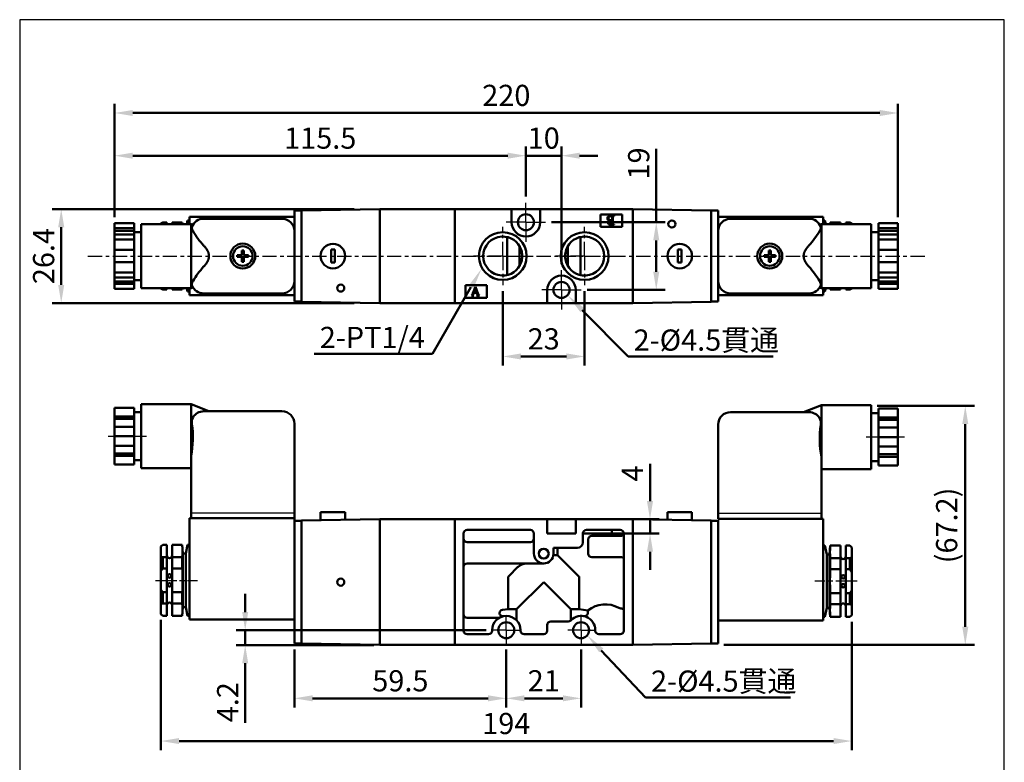
# Model space of a CAD drawing. Units: millimetres. Extents: x 853 to 1130, y 446 to 788.
# Drawn here: x 853 to 1130, y 580 to 788 of the extents above; entities that cross this region are included whole.
import ezdxf

# ---------------------------------------------------------------- set-up
doc = ezdxf.new("R2010")
doc.units = ezdxf.units.MM
for name, pattern in [('AM_ISO02W050', [7.5, 6, -1.5]), ('AM_ISO08W050x2', [9, 6, -0.75, 1.5, -0.75]), ('CENTER', [7, 4, -1, 1, -1])]:
    doc.linetypes.add(name, pattern=pattern)
for name, color, linetype, lineweight in [('AM_0N', 7, 'Continuous', 50), ('AM_5', 5, 'Continuous', 50), ('AM_7', 1, 'CENTER', 25), ('AM_HID', 7, 'AM_ISO02W050', 25), ('AM_VIS', 7, 'Continuous', 50)]:
    doc.layers.add(name, color=color, linetype=linetype, lineweight=lineweight)
doc.layers.add('LOGO', color=7, linetype='Continuous')
doc.styles.get("Standard").update_dxf_attribs({"font": 'ISOCP.SHX', "bigfont": 'CHINESET.SHX'})
doc.dimstyles.new('AM_ISO$0', dxfattribs={"dimtxt": 3.5, "dimasz": 3, "dimexe": 1.5, "dimexo": 1, "dimgap": 0.7, "dimtad": 1, "dimdsep": 46, "dimtxsty": 'STANDARD', "dimcen": 0, "dimclrd": 256, "dimclre": 256, "dimclrt": 256, "dimadec": 0, "dimazin": 2, "dimtp": 0.1, "dimtm": 0.1, "dimtfac": 0.6, "dimtmove": 0, "dimatfit": 3, "dimfxl": 1, "dimlwd": -1, "dimlwe": -1, "dimarcsym": 0})

# ---------------------------------------------------------------- blocks, each defined once
blk = doc.blocks.new('A$C75484636')
at = {"layer": 'AM_0N'}
for p, q in [((1.15, 3), (2.49, 3)), ((1.15, 3), (1.15, 2.49)), ((3, 4.35), (2.49, 4.35)), ((2.49, 4.35), (2.49, 3)), ((3, 4.35), (3, 3)), ((3, 3), (4.35, 3)), ((4.35, 3), (4.35, 2.49)), ((1.15, 2.49), (2.49, 2.49)), ((2.49, 2.49), (2.49, 1.15)), ((3, 1.15), (2.49, 1.15)), ((3, 2.49), (4.35, 2.49)), ((3, 2.49), (3, 1.15))]:
    blk.add_line(p, q, dxfattribs=at)
blk.add_circle((2.75, 2.75), 2.75, dxfattribs=at)
blk = doc.blocks.new('*D3')
at = {"layer": 'AM_5'}
for p, q in [((1093.86, 679.7), (1121.11, 679.7)), ((1118.56, 617.65), (1118.56, 674.6)), ((1050.77, 612.55), (1121.11, 612.55))]:
    blk.add_line(p, q, dxfattribs=at)
for points in [[(1117.71, 674.6), (1119.41, 674.6), (1118.56, 679.7)], [(1117.71, 617.65), (1119.41, 617.65), (1118.56, 612.55)]]:
    blk.add_solid(points, dxfattribs=at)
at = {"layer": 'Defpoints', "color": 0}
for p in [(1092.16, 679.7), (1118.56, 679.7), (1049.07, 612.55)]:
    blk.add_point(p, dxfattribs=at)
at = {"layer": 'AM_5', "insert": (1114.1, 646.12), "char_height": 5.95, "attachment_point": 5, "rotation": 90}
blk.add_mtext('(67.2)', dxfattribs=at)
blk = doc.blocks.new('*D4')
at = {"layer": 'AM_5'}
for p, q in [((989.66, 611.25), (989.66, 595)), ((1010.66, 611.25), (1010.66, 595)), ((994.76, 597.55), (1005.56, 597.55))]:
    blk.add_line(p, q, dxfattribs=at)
for points in [[(994.76, 598.4), (994.76, 596.7), (989.66, 597.55)], [(1005.56, 598.4), (1005.56, 596.7), (1010.66, 597.55)]]:
    blk.add_solid(points, dxfattribs=at)
at = {"layer": 'Defpoints', "color": 0}
for p in [(989.66, 612.95), (1010.66, 612.95), (1010.66, 597.55)]:
    blk.add_point(p, dxfattribs=at)
at = {"layer": 'AM_5', "insert": (1000.16, 601.71), "char_height": 5.95, "attachment_point": 5}
blk.add_mtext('21', dxfattribs=at)
blk = doc.blocks.new('*D5')
at = {"layer": 'AM_5'}
for p, q in [((892.66, 619.65), (892.66, 583)), ((1086.66, 619), (1086.66, 583)), ((897.76, 585.55), (1081.56, 585.55))]:
    blk.add_line(p, q, dxfattribs=at)
for points in [[(897.76, 586.4), (897.76, 584.7), (892.66, 585.55)], [(1081.56, 586.4), (1081.56, 584.7), (1086.66, 585.55)]]:
    blk.add_solid(points, dxfattribs=at)
at = {"layer": 'Defpoints', "color": 0}
for p in [(892.66, 621.35), (1086.66, 620.7), (1086.66, 585.55)]:
    blk.add_point(p, dxfattribs=at)
at = {"layer": 'AM_5', "insert": (989.66, 589.71), "char_height": 5.95, "attachment_point": 5}
blk.add_mtext('194', dxfattribs=at)
blk = doc.blocks.new('*D9')
at = {"layer": 'AM_5'}
for p, q in [((1031.77, 731.29), (1031.77, 751.89)), ((1002.36, 731.29), (1034.32, 731.29)), ((1031.77, 717.39), (1031.77, 726.19)), ((1012.36, 712.29), (1034.32, 712.29))]:
    blk.add_line(p, q, dxfattribs=at)
for points in [[(1030.92, 726.19), (1032.62, 726.19), (1031.77, 731.29)], [(1030.92, 717.39), (1032.62, 717.39), (1031.77, 712.29)]]:
    blk.add_solid(points, dxfattribs=at)
at = {"layer": 'Defpoints', "color": 0}
for p in [(1000.66, 731.29), (1010.66, 712.29), (1031.77, 712.29)]:
    blk.add_point(p, dxfattribs=at)
at = {"layer": 'AM_5', "insert": (1027.61, 747.81), "char_height": 5.95, "attachment_point": 5, "rotation": 90}
blk.add_mtext('19', dxfattribs=at)
blk = doc.blocks.new('*D10')
at = {"layer": 'AM_5'}
for p, q in [((946.96, 734.99), (862.11, 734.99)), ((864.66, 729.89), (864.66, 713.69)), ((946.96, 708.59), (862.11, 708.59))]:
    blk.add_line(p, q, dxfattribs=at)
for points in [[(863.81, 729.89), (865.51, 729.89), (864.66, 734.99)], [(863.81, 713.69), (865.51, 713.69), (864.66, 708.59)]]:
    blk.add_solid(points, dxfattribs=at)
at = {"layer": 'Defpoints', "color": 0}
for p in [(948.66, 734.99), (864.66, 708.59), (948.66, 708.59)]:
    blk.add_point(p, dxfattribs=at)
at = {"layer": 'AM_5', "insert": (860.49, 721.79), "char_height": 5.95, "attachment_point": 5, "rotation": 90}
blk.add_mtext('26.4', dxfattribs=at)
blk = doc.blocks.new('*D11')
at = {"layer": 'AM_5'}
for p, q in [((988.66, 711.89), (988.66, 691.04)), ((1011.66, 711.89), (1011.66, 691.04)), ((993.76, 693.59), (1006.56, 693.59))]:
    blk.add_line(p, q, dxfattribs=at)
for points in [[(993.76, 694.44), (993.76, 692.74), (988.66, 693.59)], [(1006.56, 694.44), (1006.56, 692.74), (1011.66, 693.59)]]:
    blk.add_solid(points, dxfattribs=at)
at = {"layer": 'Defpoints', "color": 0}
for p in [(988.66, 713.59), (1011.66, 713.59), (1011.66, 693.59)]:
    blk.add_point(p, dxfattribs=at)
at = {"layer": 'AM_5', "insert": (1000.16, 697.76), "char_height": 5.95, "attachment_point": 5}
blk.add_mtext('23', dxfattribs=at)
blk = doc.blocks.new('*D12')
at = {"layer": 'AM_5'}
for p, q in [((995.16, 738.49), (995.16, 752.54)), ((1005.16, 719.49), (1005.16, 752.54)), ((990.06, 749.99), (984.96, 749.99)), ((995.16, 749.99), (1005.16, 749.99)), ((1010.26, 749.99), (1015.36, 749.99))]:
    blk.add_line(p, q, dxfattribs=at)
for points in [[(990.06, 750.84), (990.06, 749.14), (995.16, 749.99)], [(1010.26, 750.84), (1010.26, 749.14), (1005.16, 749.99)]]:
    blk.add_solid(points, dxfattribs=at)
at = {"layer": 'Defpoints', "color": 0}
for p in [(1005.16, 749.99), (995.16, 736.79), (1005.16, 717.79)]:
    blk.add_point(p, dxfattribs=at)
at = {"layer": 'AM_5', "insert": (1000.16, 754.16), "char_height": 5.95, "attachment_point": 5}
blk.add_mtext('10', dxfattribs=at)
blk = doc.blocks.new('*D16')
at = {"layer": 'AM_5'}
for p, q in [((879.66, 732.73), (879.66, 752.54)), ((995.16, 738.49), (995.16, 752.54)), ((884.76, 749.99), (990.06, 749.99))]:
    blk.add_line(p, q, dxfattribs=at)
for points in [[(884.76, 750.84), (884.76, 749.14), (879.66, 749.99)], [(990.06, 750.84), (990.06, 749.14), (995.16, 749.99)]]:
    blk.add_solid(points, dxfattribs=at)
at = {"layer": 'Defpoints', "color": 0}
for p in [(995.16, 749.99), (995.16, 736.79), (879.66, 731.03)]:
    blk.add_point(p, dxfattribs=at)
at = {"layer": 'AM_5', "insert": (937.41, 754.16), "char_height": 5.95, "attachment_point": 5}
blk.add_mtext('115.5', dxfattribs=at)
blk = doc.blocks.new('*D13')
at = {"layer": 'AM_5'}
for p, q in [((1030.02, 652.95), (1030.02, 663.4)), ((1010.86, 647.85), (1032.57, 647.85)), ((1030.02, 643.85), (1030.02, 647.85)), ((1010.86, 643.85), (1032.57, 643.85)), ((1030.02, 638.75), (1030.02, 633.65))]:
    blk.add_line(p, q, dxfattribs=at)
for points in [[(1029.17, 652.95), (1030.87, 652.95), (1030.02, 647.85)], [(1029.17, 638.75), (1030.87, 638.75), (1030.02, 643.85)]]:
    blk.add_solid(points, dxfattribs=at)
at = {"layer": 'Defpoints', "color": 0}
for p in [(1009.16, 647.85), (1009.16, 643.85), (1030.02, 643.85)]:
    blk.add_point(p, dxfattribs=at)
at = {"layer": 'AM_5', "insert": (1025.85, 660.72), "char_height": 5.95, "attachment_point": 5, "rotation": 90}
blk.add_mtext('4', dxfattribs=at)
blk = doc.blocks.new('*D17')
at = {"layer": 'AM_5'}
for p, q in [((930.16, 611.25), (930.16, 595)), ((989.66, 611.25), (989.66, 595)), ((935.26, 597.55), (984.56, 597.55))]:
    blk.add_line(p, q, dxfattribs=at)
for points in [[(935.26, 598.4), (935.26, 596.7), (930.16, 597.55)], [(984.56, 598.4), (984.56, 596.7), (989.66, 597.55)]]:
    blk.add_solid(points, dxfattribs=at)
at = {"layer": 'Defpoints', "color": 0}
for p in [(930.16, 612.95), (989.66, 612.95), (989.66, 597.55)]:
    blk.add_point(p, dxfattribs=at)
at = {"layer": 'AM_5', "insert": (959.91, 601.71), "char_height": 5.95, "attachment_point": 5}
blk.add_mtext('59.5', dxfattribs=at)
blk = doc.blocks.new('*D14')
at = {"layer": 'AM_5'}
for p, q in [((879.66, 732.73), (879.66, 764.54)), ((1099.66, 732.73), (1099.66, 764.54)), ((884.76, 761.99), (1094.56, 761.99))]:
    blk.add_line(p, q, dxfattribs=at)
for points in [[(884.76, 762.84), (884.76, 761.14), (879.66, 761.99)], [(1094.56, 762.84), (1094.56, 761.14), (1099.66, 761.99)]]:
    blk.add_solid(points, dxfattribs=at)
at = {"layer": 'Defpoints', "color": 0}
for p in [(1099.66, 761.99), (879.66, 731.03), (1099.66, 731.03)]:
    blk.add_point(p, dxfattribs=at)
at = {"layer": 'AM_5', "insert": (989.66, 766.16), "char_height": 5.95, "attachment_point": 5}
blk.add_mtext('220', dxfattribs=at)
blk = doc.blocks.new('*D15')
at = {"layer": 'AM_5'}
for p, q in [((916.33, 621.8), (916.33, 626.9)), ((983.96, 616.7), (913.78, 616.7)), ((916.33, 616.7), (916.33, 612.5)), ((952.46, 612.5), (913.78, 612.5)), ((916.33, 607.4), (916.33, 590.63))]:
    blk.add_line(p, q, dxfattribs=at)
for points in [[(915.48, 621.8), (917.18, 621.8), (916.33, 616.7)], [(915.48, 607.4), (917.18, 607.4), (916.33, 612.5)]]:
    blk.add_solid(points, dxfattribs=at)
at = {"layer": 'Defpoints', "color": 0}
for p in [(916.33, 616.7), (985.66, 616.7), (954.16, 612.5)]:
    blk.add_point(p, dxfattribs=at)
at = {"layer": 'AM_5', "insert": (912.17, 596.46), "char_height": 5.95, "attachment_point": 5, "rotation": 90}
blk.add_mtext('4.2', dxfattribs=at)

msp = doc.modelspace()

# ---------------------------------------------------------------- linework, layer by layer
for p, q in [((901.16, 649.696), (930.16, 649.696)), ((901.16, 648.196), (930.16, 648.196)), ((901.16, 648.196), (930.16, 648.196)), ((1078.16, 649.446), (1049.16, 649.446)), ((1078.16, 647.946), (1049.16, 647.946)), ((1078.16, 647.946), (1049.16, 647.946))]:
    msp.add_line(p, q)
at = {"layer": 'AM_5'}
for p, q in [((968.975, 694.334), (979.739, 713.066)), ((1023.86, 693.598), (1010.997, 706.618)), ((935.72, 694.334), (968.975, 694.334)), ((1064.606, 693.598), (1023.86, 693.598)), ((1028.755, 597.793), (1016.34, 611.035)), ((1069.501, 597.793), (1028.755, 597.793))]:
    msp.add_line(p, q, dxfattribs=at)
for points in [[(980.418, 712.676), (979.06, 713.456), (982.703, 718.225)], [(1011.555, 707.169), (1010.44, 706.068), (1006.816, 710.851)], [(1016.912, 611.571), (1015.769, 610.499), (1012.271, 615.376)]]:
    msp.add_trace(points, dxfattribs=at)
at = {"layer": 'AM_7', "linetype": 'AM_ISO08W050x2'}
for p, q in [((995.16, 731.293), (995.16, 736.793)), ((995.16, 731.293), (989.66, 731.293)), ((995.16, 731.293), (1000.66, 731.293)), ((995.16, 731.293), (995.16, 725.793)), ((1005.16, 712.293), (1005.16, 717.793)), ((1005.16, 712.293), (999.66, 712.293)), ((1005.16, 712.293), (1010.66, 712.293)), ((1005.16, 712.293), (1005.16, 706.793)), ((891.16, 630.696), (902.968, 630.696)), ((1088.16, 630.446), (1076.353, 630.446)), ((989.66, 616.696), (989.66, 620.446)), ((1010.66, 616.696), (1010.66, 620.446)), ((989.66, 616.696), (985.91, 616.696)), ((989.66, 616.696), (993.41, 616.696)), ((989.66, 616.696), (989.66, 612.946)), ((1010.66, 616.696), (1006.91, 616.696)), ((1010.66, 616.696), (1014.41, 616.696)), ((1010.66, 616.696), (1010.66, 612.946))]:
    msp.add_line(p, q, dxfattribs=at)
at = {"layer": 'AM_7'}
for p, q in [((988.66, 721.793), (988.66, 729.993)), ((1011.66, 721.793), (1011.66, 729.993)), ((872.16, 721.793), (1107.266, 721.793)), ((988.66, 721.793), (980.46, 721.793)), ((988.66, 721.793), (996.86, 721.793)), ((988.66, 721.793), (988.66, 713.593)), ((1011.66, 721.793), (1003.46, 721.793)), ((1011.66, 721.793), (1019.86, 721.793)), ((1011.66, 721.793), (1011.66, 713.593)), ((877.81, 671.196), (888.581, 671.196)), ((1101.511, 670.946), (1090.739, 670.946))]:
    msp.add_line(p, q, dxfattribs=at)
at = {"layer": 'AM_HID'}
msp.add_line((1018.88, 733.092), (1018.88, 733.075), dxfattribs=at)
at = {"layer": 'AM_VIS'}
for p, q in [((930.16, 732.793), (900.66, 732.793)), ((900.66, 732.793), (900.66, 730.793)), ((932.16, 734.593), (930.16, 734.593)), ((930.16, 734.093), (930.16, 734.593)), ((930.16, 734.093), (930.16, 732.793)), ((930.16, 710.793), (930.16, 732.793)), ((954.16, 734.993), (932.16, 734.609)), ((932.16, 734.609), (932.16, 708.977)), ((1025.16, 734.993), (954.16, 734.993)), ((954.16, 734.993), (954.16, 708.593)), ((954.16, 708.593), (954.16, 734.993)), ((975.16, 708.593), (975.16, 734.993)), ((991.16, 734.993), (999.16, 734.993)), ((991.16, 731.293), (991.16, 734.993)), ((999.16, 734.993), (999.16, 731.293)), ((1016.16, 733.493), (1022.16, 733.493)), ((1016.16, 729.993), (1016.16, 733.493)), ((1018.845, 733.092), (1019.942, 733.092)), ((1019.368, 731.821), (1019.368, 732.8)), ((1019.942, 733.092), (1019.942, 733.024)), ((1022.16, 733.493), (1022.16, 729.993)), ((1025.16, 708.593), (1025.16, 734.993)), ((1047.16, 734.609), (1025.16, 734.993)), ((1025.16, 734.993), (1025.16, 708.593)), ((1047.16, 708.977), (1047.16, 734.609)), ((1049.16, 734.593), (1047.16, 734.593)), ((1049.16, 734.593), (1049.16, 734.093)), ((1049.16, 732.793), (1049.16, 734.093)), ((1049.16, 732.793), (1049.16, 728.293)), ((1049.16, 732.793), (1078.66, 732.793)), ((1078.66, 732.793), (1078.66, 730.793)), ((879.66, 731.031), (885.16, 731.031)), ((879.66, 729.596), (879.66, 731.031)), ((885.16, 729.596), (885.16, 731.031)), ((901.16, 730.793), (887.16, 730.793)), ((887.16, 712.793), (887.16, 730.793)), ((892.66, 730.793), (892.66, 730.943)), ((892.661, 730.942), (893.161, 731.209)), ((894.31, 731.209), (893.16, 731.209)), ((893.16, 731.209), (893.16, 730.793)), ((894.31, 731.209), (894.31, 730.793)), ((898.66, 731.209), (895.81, 731.209)), ((895.81, 730.793), (895.81, 731.209)), ((898.66, 731.209), (898.724, 730.793)), ((898.66, 731.209), (898.66, 730.793)), ((899.96, 730.793), (900.16, 731.793)), ((900.66, 731.793), (900.16, 731.793)), ((901.659, 730.593), (901.16, 730.793)), ((901.16, 730.793), (901.16, 712.793)), ((926.66, 732.293), (904.66, 732.293)), ((1018.661, 731.774), (1018.604, 731.787)), ((1019.368, 731.682), (1018.984, 731.679)), ((1019.942, 730.592), (1019.028, 730.592)), ((1019.368, 730.802), (1019.368, 731.682)), ((1019.578, 732.643), (1019.578, 730.986)), ((1019.942, 730.66), (1019.942, 730.592)), ((1052.66, 732.293), (1074.66, 732.293)), ((1077.662, 730.593), (1078.16, 730.793)), ((1078.16, 730.793), (1092.16, 730.793)), ((1078.16, 730.793), (1078.16, 712.793)), ((1078.66, 731.793), (1079.16, 731.793)), ((1079.36, 730.793), (1079.16, 731.793)), ((1080.661, 731.209), (1080.596, 730.793)), ((1080.66, 731.209), (1083.51, 731.209)), ((1080.66, 731.209), (1080.66, 730.793)), ((1083.51, 730.793), (1083.51, 731.209)), ((1085.01, 731.209), (1086.16, 731.209)), ((1085.01, 731.209), (1085.01, 730.793)), ((1086.66, 730.942), (1086.16, 731.209)), ((1086.16, 731.209), (1086.16, 730.793)), ((1086.66, 730.793), (1086.66, 730.943)), ((1092.16, 712.793), (1092.16, 730.793)), ((1099.66, 731.031), (1094.16, 731.031)), ((1094.16, 729.596), (1094.16, 731.031)), ((1099.66, 729.596), (1099.66, 731.031)), ((879.66, 729.596), (885.16, 729.596)), ((879.66, 728.913), (879.66, 729.596)), ((879.66, 728.913), (885.16, 728.913)), ((879.66, 727.846), (879.66, 728.913)), ((885.16, 727.846), (879.66, 727.846)), ((879.66, 726.412), (879.66, 727.846)), ((885.16, 729.596), (885.16, 728.913)), ((885.16, 728.913), (885.16, 727.846)), ((885.16, 728.543), (887.16, 728.543)), ((885.16, 726.412), (885.16, 727.846)), ((930.16, 714.793), (930.16, 728.793)), ((1022.16, 729.993), (1016.16, 729.993)), ((1049.16, 715.293), (1049.16, 728.293)), ((1094.16, 728.543), (1092.16, 728.543)), ((1099.66, 729.596), (1094.16, 729.596)), ((1094.16, 729.596), (1094.16, 728.913)), ((1099.66, 728.913), (1094.16, 728.913)), ((1094.16, 728.913), (1094.16, 727.846)), ((1094.16, 727.846), (1099.66, 727.846)), ((1094.16, 726.412), (1094.16, 727.846)), ((1099.66, 728.913), (1099.66, 729.596)), ((1099.66, 727.846), (1099.66, 728.913)), ((1099.66, 726.412), (1099.66, 727.846)), ((879.66, 726.412), (885.16, 726.412)), ((879.66, 723.543), (879.66, 726.412)), ((885.16, 723.543), (885.16, 726.412)), ((989.86, 716.449), (989.86, 727.137)), ((993.36, 724.606), (993.36, 718.98)), ((1006.96, 718.98), (1006.96, 724.606)), ((1010.46, 727.137), (1010.46, 716.449)), ((1099.66, 726.412), (1094.16, 726.412)), ((1094.16, 723.543), (1094.16, 726.412)), ((1099.66, 723.543), (1099.66, 726.412)), ((879.66, 723.543), (885.16, 723.543)), ((879.66, 723.043), (879.66, 723.543)), ((879.66, 720.543), (879.66, 723.043)), ((885.16, 723.543), (885.16, 723.043)), ((885.16, 723.043), (885.16, 720.543)), ((940.46, 723.593), (941.46, 723.593)), ((940.46, 719.993), (940.46, 723.593)), ((941.46, 723.593), (941.46, 719.993)), ((1037.86, 719.993), (1037.86, 723.593)), ((1037.86, 723.593), (1038.86, 723.593)), ((1038.86, 723.593), (1038.86, 719.993)), ((1099.66, 723.543), (1094.16, 723.543)), ((1094.16, 723.543), (1094.16, 723.043)), ((1094.16, 723.043), (1094.16, 720.543)), ((1099.66, 723.043), (1099.66, 723.543)), ((1099.66, 720.543), (1099.66, 723.043)), ((879.66, 720.043), (879.66, 720.543)), ((885.16, 720.043), (879.66, 720.043)), ((879.66, 717.174), (879.66, 720.043)), ((885.16, 720.543), (885.16, 720.043)), ((885.16, 717.174), (885.16, 720.043)), ((941.46, 719.993), (940.46, 719.993)), ((1038.86, 719.993), (1037.86, 719.993)), ((1094.16, 720.543), (1094.16, 720.043)), ((1094.16, 720.043), (1099.66, 720.043)), ((1094.16, 717.174), (1094.16, 720.043)), ((1099.66, 720.043), (1099.66, 720.543)), ((1099.66, 717.174), (1099.66, 720.043)), ((879.66, 717.174), (885.16, 717.174)), ((879.66, 715.74), (879.66, 717.174)), ((885.16, 715.74), (885.16, 717.174)), ((1099.66, 717.174), (1094.16, 717.174)), ((1094.16, 715.74), (1094.16, 717.174)), ((1099.66, 715.74), (1099.66, 717.174)), ((879.66, 715.74), (885.16, 715.74)), ((879.66, 714.673), (879.66, 715.74)), ((879.66, 714.673), (885.16, 714.673)), ((879.66, 713.99), (879.66, 714.673)), ((885.16, 713.99), (879.66, 713.99)), ((879.66, 712.555), (879.66, 713.99)), ((885.16, 715.74), (885.16, 714.673)), ((885.16, 715.043), (887.16, 715.043)), ((885.16, 714.673), (885.16, 713.99)), ((885.16, 712.555), (885.16, 713.99)), ((978.16, 710.093), (978.16, 713.593)), ((978.16, 713.593), (984.16, 713.593)), ((984.16, 713.593), (984.16, 710.093)), ((1049.16, 715.293), (1049.16, 710.793)), ((1094.16, 715.043), (1092.16, 715.043)), ((1099.66, 715.74), (1094.16, 715.74)), ((1094.16, 715.74), (1094.16, 714.673)), ((1099.66, 714.673), (1094.16, 714.673)), ((1094.16, 714.673), (1094.16, 713.99)), ((1094.16, 713.99), (1099.66, 713.99)), ((1094.16, 712.555), (1094.16, 713.99)), ((1099.66, 714.673), (1099.66, 715.74)), ((1099.66, 713.99), (1099.66, 714.673)), ((1099.66, 712.555), (1099.66, 713.99)), ((879.66, 712.555), (885.16, 712.555)), ((901.16, 712.793), (887.16, 712.793)), ((892.66, 712.643), (892.66, 712.793)), ((892.661, 712.644), (893.161, 712.377)), ((893.16, 712.793), (893.16, 712.377)), ((893.16, 712.377), (894.31, 712.377)), ((894.31, 712.793), (894.31, 712.377)), ((895.81, 712.377), (895.81, 712.793)), ((895.81, 712.377), (898.66, 712.377)), ((898.66, 712.377), (898.724, 712.793)), ((898.66, 712.793), (898.66, 712.377)), ((899.96, 712.793), (900.16, 711.793)), ((900.66, 711.793), (900.16, 711.793)), ((900.66, 712.793), (900.66, 710.793)), ((930.16, 710.793), (900.66, 710.793)), ((901.659, 712.992), (901.16, 712.793)), ((904.66, 711.293), (926.66, 711.293)), ((930.16, 710.793), (930.16, 709.493)), ((979.89, 710.758), (979.977, 710.775)), ((979.89, 710.692), (979.89, 710.759)), ((980.501, 710.692), (979.89, 710.692)), ((980.298, 711.359), (980.972, 713.192)), ((980.475, 711.496), (980.308, 711.072)), ((981.409, 711.496), (980.475, 711.496)), ((980.501, 710.759), (980.501, 710.692)), ((980.945, 712.845), (980.505, 711.62)), ((980.505, 711.62), (981.366, 711.62)), ((981.366, 711.62), (980.945, 712.845)), ((980.972, 713.192), (980.985, 713.192)), ((980.985, 713.192), (981.776, 711.086)), ((981.319, 710.692), (981.319, 710.759)), ((982.11, 710.692), (981.319, 710.692)), ((981.529, 711.166), (981.409, 711.496)), ((982.11, 710.759), (982.11, 710.692)), ((1001.16, 708.593), (1001.16, 712.293)), ((1009.16, 712.293), (1009.16, 708.593)), ((1049.16, 709.493), (1049.16, 710.793)), ((1049.16, 710.793), (1078.66, 710.793)), ((1074.66, 711.293), (1052.66, 711.293)), ((1077.662, 712.992), (1078.16, 712.793)), ((1078.16, 712.793), (1092.16, 712.793)), ((1078.66, 712.793), (1078.66, 710.793)), ((1078.66, 711.793), (1079.16, 711.793)), ((1079.36, 712.793), (1079.16, 711.793)), ((1080.661, 712.377), (1080.596, 712.793)), ((1080.66, 712.793), (1080.66, 712.377)), ((1083.51, 712.377), (1080.66, 712.377)), ((1083.51, 712.377), (1083.51, 712.793)), ((1085.01, 712.793), (1085.01, 712.377)), ((1086.16, 712.377), (1085.01, 712.377)), ((1086.16, 712.793), (1086.16, 712.377)), ((1086.66, 712.644), (1086.16, 712.377)), ((1086.66, 712.643), (1086.66, 712.793)), ((1099.66, 712.555), (1094.16, 712.555)), ((930.16, 708.993), (930.16, 709.493)), ((930.16, 708.993), (932.16, 708.993)), ((932.16, 708.977), (954.16, 708.593)), ((1025.16, 708.593), (954.16, 708.593)), ((984.16, 710.093), (978.16, 710.093)), ((1009.16, 708.593), (1001.16, 708.593)), ((1025.16, 708.593), (1047.16, 708.977)), ((1047.16, 708.993), (1049.16, 708.993)), ((1049.16, 709.493), (1049.16, 708.993)), ((879.66, 679.196), (885.16, 679.196)), ((879.66, 676.711), (879.66, 679.196)), ((885.16, 676.711), (885.16, 679.196)), ((885.16, 677.946), (887.16, 677.946)), ((901.16, 680.196), (887.16, 680.196)), ((887.16, 671.196), (887.16, 680.196)), ((906.16, 678.196), (901.16, 680.196)), ((901.16, 680.196), (901.16, 665.539)), ((926.66, 678.196), (904.66, 678.196)), ((1052.66, 677.946), (1074.66, 677.946)), ((1073.16, 677.946), (1078.16, 679.946)), ((1078.16, 679.946), (1092.16, 679.946)), ((1078.16, 679.946), (1078.16, 665.289)), ((1092.16, 670.946), (1092.16, 679.946)), ((1094.16, 677.696), (1092.16, 677.696)), ((1099.66, 678.946), (1094.16, 678.946)), ((1094.16, 676.461), (1094.16, 678.946)), ((1099.66, 676.461), (1099.66, 678.946)), ((879.66, 676.711), (885.16, 676.711)), ((879.66, 676.028), (879.66, 676.711)), ((879.66, 676.028), (885.16, 676.028)), ((879.66, 673.863), (879.66, 676.028)), ((885.16, 676.711), (885.16, 676.028)), ((885.16, 676.028), (885.16, 673.863)), ((1099.66, 676.461), (1094.16, 676.461)), ((1094.16, 676.461), (1094.16, 675.778)), ((1099.66, 675.778), (1094.16, 675.778)), ((1094.16, 675.778), (1094.16, 673.613)), ((1099.66, 675.778), (1099.66, 676.461)), ((1099.66, 673.613), (1099.66, 675.778)), ((879.66, 673.863), (885.16, 673.863)), ((879.66, 673.68), (879.66, 673.863)), ((879.66, 671.196), (879.66, 673.68)), ((885.16, 673.863), (885.16, 673.68)), ((885.16, 671.196), (885.16, 673.68)), ((930.16, 647.446), (930.16, 674.696)), ((1049.16, 647.946), (1049.16, 674.446)), ((1099.66, 673.613), (1094.16, 673.613)), ((1094.16, 673.613), (1094.16, 673.43)), ((1094.16, 670.946), (1094.16, 673.43)), ((1099.66, 673.43), (1099.66, 673.613)), ((1099.66, 670.946), (1099.66, 673.43)), ((879.66, 671.196), (885.16, 671.196)), ((879.66, 668.711), (879.66, 671.196)), ((885.16, 668.711), (885.16, 671.196)), ((887.16, 662.196), (887.16, 671.196)), ((1092.16, 661.946), (1092.16, 670.946)), ((1099.66, 670.946), (1094.16, 670.946)), ((1094.16, 668.461), (1094.16, 670.946)), ((1099.66, 668.461), (1099.66, 670.946)), ((879.66, 668.528), (879.66, 668.711)), ((879.66, 668.528), (885.16, 668.528)), ((879.66, 666.363), (879.66, 668.528)), ((885.16, 668.711), (885.16, 668.528)), ((885.16, 668.528), (885.16, 666.363)), ((1094.16, 668.461), (1094.16, 668.278)), ((1099.66, 668.278), (1094.16, 668.278)), ((1094.16, 668.278), (1094.16, 666.113)), ((1099.66, 668.278), (1099.66, 668.461)), ((1099.66, 666.113), (1099.66, 668.278)), ((879.66, 666.363), (885.16, 666.363)), ((879.66, 665.68), (879.66, 666.363)), ((885.16, 665.68), (879.66, 665.68)), ((879.66, 663.196), (879.66, 665.68)), ((885.16, 666.363), (885.16, 665.68)), ((885.16, 663.196), (885.16, 665.68)), ((885.16, 664.446), (887.16, 664.446)), ((901.16, 665.539), (901.16, 648.196)), ((1078.16, 665.289), (1078.16, 647.946)), ((1094.16, 664.196), (1092.16, 664.196)), ((1099.66, 666.113), (1094.16, 666.113)), ((1094.16, 666.113), (1094.16, 665.43)), ((1094.16, 665.43), (1099.66, 665.43)), ((1094.16, 662.946), (1094.16, 665.43)), ((1099.66, 665.43), (1099.66, 666.113)), ((1099.66, 662.946), (1099.66, 665.43)), ((879.66, 663.196), (885.16, 663.196)), ((901.16, 662.196), (887.16, 662.196)), ((1078.16, 661.946), (1092.16, 661.946)), ((1099.66, 662.946), (1094.16, 662.946)), ((937.51, 647.555), (937.51, 649.896)), ((937.51, 649.896), (944.41, 649.896)), ((944.41, 647.676), (944.41, 649.896)), ((1034.91, 647.676), (1034.91, 649.896)), ((1034.91, 649.896), (1041.81, 649.896)), ((1041.81, 647.555), (1041.81, 649.896)), ((930.16, 648.196), (900.66, 648.196)), ((900.66, 623.696), (900.66, 648.196)), ((930.16, 647.446), (930.16, 647.696)), ((932.16, 647.446), (930.16, 647.446)), ((930.16, 646.946), (930.16, 647.446)), ((932.16, 647.462), (954.16, 647.846)), ((932.16, 647.462), (932.16, 612.93)), ((1025.16, 647.846), (954.16, 647.846)), ((954.16, 647.846), (954.16, 631.696)), ((954.16, 612.546), (954.16, 647.846)), ((975.16, 612.546), (975.16, 647.846)), ((1001.16, 643.846), (1001.16, 647.846)), ((1001.16, 647.846), (1009.16, 647.846)), ((1009.16, 647.846), (1009.16, 643.846)), ((1025.16, 612.546), (1025.16, 647.846)), ((1025.16, 647.846), (1047.16, 647.462)), ((1025.16, 647.846), (1025.16, 612.546)), ((1047.16, 612.93), (1047.16, 647.462)), ((1049.16, 647.446), (1047.16, 647.446)), ((1049.16, 647.946), (1078.66, 647.946)), ((1049.16, 647.696), (1049.16, 647.446)), ((1049.16, 647.446), (1049.16, 646.946)), ((1078.66, 623.446), (1078.66, 647.946)), ((930.16, 646.946), (930.16, 613.446)), ((996.41, 644.846), (978.66, 644.846)), ((1021.66, 644.846), (1012.16, 644.846)), ((1019.264, 644.846), (1019.264, 643.696)), ((1049.16, 613.446), (1049.16, 646.946)), ((977.66, 643.846), (977.66, 616.546)), ((997.41, 638.196), (997.41, 643.846)), ((1009.16, 643.846), (1001.16, 643.846)), ((1011.16, 643.846), (1011.16, 641.346)), ((1012.66, 638.196), (1012.66, 642.196)), ((1022.16, 643.196), (1013.66, 643.196)), ((1022.66, 616.546), (1022.66, 643.846)), ((892.66, 640.196), (893.16, 640.696)), ((892.66, 640.196), (892.66, 639.897)), ((892.66, 639.897), (892.66, 637.342)), ((894.31, 640.696), (893.16, 640.696)), ((894.31, 640.534), (894.31, 640.696)), ((894.31, 640.534), (894.31, 637.168)), ((898.66, 640.696), (895.81, 640.696)), ((895.81, 640.696), (895.81, 640.534)), ((895.81, 637.168), (895.81, 640.534)), ((898.86, 638.196), (898.66, 640.696)), ((898.66, 640.534), (898.66, 640.696)), ((899.66, 638.196), (900.16, 640.696)), ((900.66, 640.696), (900.16, 640.696)), ((996.41, 641.446), (978.66, 641.446)), ((1002.91, 639.846), (1002.91, 638.196)), ((1002.91, 639.846), (1009.66, 639.846)), ((1004.057, 637.799), (1004.057, 639.846)), ((1078.66, 640.446), (1079.16, 640.446)), ((1079.66, 637.946), (1079.16, 640.446)), ((1080.46, 637.946), (1080.66, 640.446)), ((1080.66, 640.446), (1083.51, 640.446)), ((1080.66, 640.284), (1080.66, 640.446)), ((1083.51, 640.446), (1083.51, 640.284)), ((1083.51, 636.918), (1083.51, 640.284)), ((1085.01, 640.446), (1086.16, 640.446)), ((1085.01, 640.284), (1085.01, 640.446)), ((1085.01, 640.284), (1085.01, 636.918)), ((1086.66, 639.946), (1086.16, 640.446)), ((1086.66, 639.946), (1086.66, 639.647)), ((1086.66, 639.647), (1086.66, 637.092)), ((892.66, 637.342), (892.66, 633.251)), ((893.16, 637.168), (894.31, 637.168)), ((893.16, 634.062), (893.16, 637.168)), ((894.31, 634.062), (894.31, 637.168)), ((895.81, 637.168), (898.66, 637.168)), ((895.81, 637.168), (895.81, 634.062)), ((898.66, 634.062), (898.66, 637.168)), ((899.66, 638.196), (898.86, 638.196)), ((898.86, 623.196), (898.86, 638.196)), ((899.66, 623.196), (899.66, 638.196)), ((1002.882, 637.799), (1004.057, 637.799)), ((1010.076, 631.781), (1004.057, 637.799)), ((1022.16, 637.196), (1013.66, 637.196)), ((1079.66, 637.946), (1080.46, 637.946)), ((1079.66, 622.946), (1079.66, 637.946)), ((1080.46, 622.946), (1080.46, 637.946)), ((1083.51, 636.918), (1080.66, 636.918)), ((1080.66, 633.812), (1080.66, 636.918)), ((1083.51, 636.918), (1083.51, 633.812)), ((1086.16, 636.918), (1085.01, 636.918)), ((1085.01, 633.812), (1085.01, 636.918)), ((1086.16, 633.812), (1086.16, 636.918)), ((1086.66, 637.092), (1086.66, 633.001)), ((892.66, 633.251), (892.66, 628.141)), ((894.31, 634.062), (893.16, 634.062)), ((894.31, 634.062), (894.31, 627.33)), ((898.66, 634.062), (895.81, 634.062)), ((895.81, 627.33), (895.81, 634.062)), ((978.66, 635.446), (1000.16, 635.446)), ((992.91, 634.446), (990.349, 631.884)), ((1001.632, 635.873), (1001.66, 635.88)), ((1001.66, 635.88), (1001.66, 635.891)), ((1080.66, 633.812), (1083.51, 633.812)), ((1083.51, 627.08), (1083.51, 633.812)), ((1085.01, 633.812), (1086.16, 633.812)), ((1085.01, 633.812), (1085.01, 627.08)), ((990.16, 622.592), (990.16, 631.6)), ((1010.16, 622.592), (1010.16, 631.646)), ((1086.66, 633.001), (1086.66, 627.891)), ((892.66, 628.141), (892.66, 624.049)), ((954.16, 628.696), (954.16, 612.546)), ((992.557, 622.592), (1000.16, 630.196)), ((1000.16, 630.196), (1007.764, 622.592)), ((1086.66, 627.891), (1086.66, 623.799)), ((893.16, 627.33), (894.31, 627.33)), ((893.16, 624.224), (893.16, 627.33)), ((894.31, 624.224), (894.31, 627.33)), ((895.81, 627.33), (898.66, 627.33)), ((895.81, 627.33), (895.81, 624.224)), ((898.66, 624.224), (898.66, 627.33)), ((1083.51, 627.08), (1080.66, 627.08)), ((1080.66, 623.974), (1080.66, 627.08)), ((1083.51, 627.08), (1083.51, 623.974)), ((1086.16, 627.08), (1085.01, 627.08)), ((1085.01, 623.974), (1085.01, 627.08)), ((1086.16, 623.974), (1086.16, 627.08)), ((892.66, 624.049), (892.66, 621.494)), ((894.31, 624.224), (893.16, 624.224)), ((894.31, 624.224), (894.31, 620.858)), ((898.66, 624.224), (895.81, 624.224)), ((895.81, 620.858), (895.81, 624.224)), ((898.86, 623.196), (898.66, 620.696)), ((899.66, 623.196), (898.86, 623.196)), ((899.66, 623.196), (900.16, 620.696)), ((900.66, 623.696), (900.66, 619.696)), ((988.581, 622.38), (990.16, 622.592)), ((992.557, 622.592), (990.16, 622.592)), ((992.557, 619.454), (992.557, 622.592)), ((1007.764, 622.592), (1007.764, 619.454)), ((1010.16, 622.592), (1007.764, 622.592)), ((1010.16, 622.592), (1012.593, 622.266)), ((1012.593, 621.602), (1012.593, 622.266)), ((1078.66, 623.446), (1078.66, 619.446)), ((1079.66, 622.946), (1079.16, 620.446)), ((1079.66, 622.946), (1080.46, 622.946)), ((1080.46, 622.946), (1080.66, 620.446)), ((1080.66, 623.974), (1083.51, 623.974)), ((1083.51, 620.608), (1083.51, 623.974)), ((1085.01, 623.974), (1086.16, 623.974)), ((1085.01, 623.974), (1085.01, 620.608)), ((1086.66, 623.799), (1086.66, 621.244)), ((892.66, 621.494), (892.66, 621.196)), ((892.66, 621.196), (893.16, 620.696)), ((894.31, 620.696), (893.16, 620.696)), ((894.31, 620.696), (894.31, 620.858)), ((895.81, 620.858), (895.81, 620.696)), ((898.66, 620.696), (895.81, 620.696)), ((898.66, 620.696), (898.66, 620.858)), ((900.66, 620.696), (900.16, 620.696)), ((930.16, 619.696), (900.66, 619.696)), ((978.66, 620.196), (987.481, 620.196)), ((1049.16, 619.446), (1078.66, 619.446)), ((1078.66, 620.446), (1079.16, 620.446)), ((1080.66, 620.446), (1080.66, 620.608)), ((1080.66, 620.446), (1083.51, 620.446)), ((1083.51, 620.608), (1083.51, 620.446)), ((1085.01, 620.446), (1085.01, 620.608)), ((1085.01, 620.446), (1086.16, 620.446)), ((1086.66, 620.946), (1086.16, 620.446)), ((1086.66, 621.244), (1086.66, 620.946)), ((985.66, 616.546), (985.66, 616.696)), ((993.66, 616.696), (993.66, 616.546)), ((1001.16, 616.546), (1001.16, 618.146)), ((1007.041, 619.146), (1002.16, 619.146)), ((1014.66, 616.696), (1014.66, 616.546)), ((978.66, 615.546), (984.66, 615.546)), ((994.66, 615.546), (1000.16, 615.546)), ((1015.66, 615.546), (1021.66, 615.546)), ((930.16, 612.946), (930.16, 613.446)), ((930.16, 612.946), (932.16, 612.946)), ((954.16, 612.546), (932.16, 612.93)), ((1025.16, 612.546), (954.16, 612.546)), ((1025.16, 612.546), (1047.16, 612.93)), ((1047.16, 612.946), (1049.16, 612.946)), ((1049.16, 613.446), (1049.16, 612.946))]:
    msp.add_line(p, q, dxfattribs=at)
for centre, radius in [((995.16, 731.293), 2.25), ((1036.16, 730.793), 1), ((988.66, 721.793), 6.7), ((1011.66, 721.793), 6.7), ((915.66, 721.793), 3.5), ((940.96, 721.793), 3.45), ((1038.36, 721.793), 3.45), ((1063.66, 721.793), 3.5), ((943.16, 712.793), 1), ((1005.16, 712.293), 2.25), ((1000.16, 638.196), 1.4), ((1000.16, 638.196), 1.4), ((895.06, 631.946), 0.5), ((943.16, 630.196), 1), ((1084.26, 631.696), 0.5), ((895.06, 629.446), 0.5), ((1084.26, 629.196), 0.5), ((989.66, 616.696), 2.25), ((1010.66, 616.696), 2.25)]:
    msp.add_circle(centre, radius, dxfattribs=at)
for centre, radius, start, end in [((904.66, 728.793), 3.5, 90, 159.95834), ((926.66, 728.793), 3.5, 0, 90), ((995.16, 731.293), 4, 180, 0), ((1052.66, 728.793), 3.5, 90, 180), ((1074.66, 728.793), 3.5, 20.04166, 90), ((923.7, 741.953), 25.658, 210.8564, 222.09438), ((988.66, 721.793), 5.477, 93.13968, 266.86032), ((988.66, 721.793), 5.477, 18.31338, 93.13968), ((1011.66, 721.793), 5.477, 86.86032, 161.68662), ((1011.66, 721.793), 5.477, 273.13968, 86.86032), ((1055.621, 741.953), 25.658, 317.90562, 329.1436), ((988.66, 721.793), 5.477, 341.68662, 18.31338), ((1011.66, 721.793), 5.477, 161.68662, 198.31338), ((988.66, 721.793), 5.477, 266.86032, 341.68662), ((1011.66, 721.793), 5.477, 198.31338, 273.13968), ((923.7, 701.633), 25.658, 137.90562, 149.1436), ((1005.16, 712.293), 4, 0, 180), ((1055.621, 701.633), 25.658, 30.8564, 42.09438), ((904.66, 714.793), 3.5, 200.04166, 270), ((926.66, 714.793), 3.5, 270, 0), ((1052.66, 714.793), 3.5, 180, 270), ((1074.66, 714.793), 3.5, 270, 339.95834), ((904.66, 674.696), 3.5, 90, 148.58523), ((926.66, 674.696), 3.5, 0, 90), ((1052.66, 674.446), 3.5, 90, 180), ((1074.66, 674.446), 3.5, 31.41477, 90), ((904.133, 675.177), 2.802, 151.36622, 189.88981), ((1075.188, 674.927), 2.802, 350.11019, 28.63378), ((871.948, 670.796), 29.682, 349.7984, 7.5497), ((1107.373, 670.546), 29.682, 172.4503, 190.2016), ((978.66, 643.846), 1, 90, 180), ((996.41, 643.846), 1, 0, 90), ((1012.16, 643.846), 1, 90, 180), ((1021.66, 643.846), 1, 0, 90), ((978.66, 642.446), 1, 180, 270), ((996.41, 642.446), 1, 270, 0), ((1013.66, 642.196), 1, 90, 180), ((1019.769, 643.701), 0.505, 180.54429, 270.48199), ((1022.16, 643.696), 0.5, 270, 0), ((885.438, 638.851), 13.329, 352.7457, 7.2543), ((1009.66, 641.346), 1.5, 270, 0), ((1093.883, 638.601), 13.329, 172.7457, 187.2543), ((895.06, 637.696), 0.75, 180, 228.18969), ((895.06, 637.624), 0.698, 224.2394, 315.7606), ((895.06, 637.696), 0.75, 311.81031, 0), ((1000.16, 638.196), 2.75, 180, 0), ((1013.66, 638.196), 1, 180, 270), ((1022.16, 636.696), 0.5, 0, 90), ((1084.26, 637.446), 0.75, 180, 228.18969), ((1084.26, 637.374), 0.698, 224.2394, 315.7606), ((1084.26, 637.446), 0.75, 311.81031, 0), ((978.66, 634.446), 1, 90, 180), ((995.634, 631.294), 4.165, 94.61748, 130.82724), ((895.06, 623.696), 0.75, 131.81031, 180), ((895.06, 623.768), 0.698, 44.23832, 135.76168), ((895.06, 623.696), 0.75, 0, 48.18969), ((885.438, 622.541), 13.329, 352.7457, 7.2543), ((988.698, 621.417), 0.97, 96.9425, 174.54289), ((1017.43, 616.188), 7.768, 60.57671, 128.51479), ((1021.886, 624.185), 1.387, 242.53048, 266.04693), ((1093.883, 622.291), 13.329, 172.7457, 187.2543), ((1084.26, 623.446), 0.75, 131.81031, 180), ((1084.26, 623.518), 0.698, 44.23832, 135.76168), ((1084.26, 623.446), 0.75, 0, 48.18969), ((978.66, 621.196), 1, 180, 270), ((989.66, 616.696), 4, 0, 180), ((987.481, 621.196), 1, 270, 295.84193), ((988.738, 621.622), 1.012, 186.39735, 281.21674), ((1007.041, 620.146), 1, 270, 316.36989), ((1010.66, 616.696), 4, 0, 136.36989), ((1011.584, 621.619), 1.009, 258.67156, 359.06401), ((1002.16, 618.146), 1, 90, 180), ((978.66, 616.546), 1, 180, 270), ((984.66, 616.546), 1, 270, 0), ((994.66, 616.546), 1, 180, 270), ((1000.16, 616.546), 1, 270, 0), ((1015.66, 616.546), 1, 180, 270), ((1021.66, 616.546), 1, 270, 0)]:
    msp.add_arc(centre, radius, start, end, dxfattribs=at)
for points in [[(1018.06, 732.433), (1018.06, 732.578), (1018.101, 732.706), (1018.182, 732.817)], [(1018.182, 732.817), (1018.316, 733), (1018.537, 733.092), (1018.845, 733.092)], [(1019.045, 732.98), (1018.563, 732.98), (1018.322, 732.793), (1018.322, 732.419)], [(1019.259, 732.959), (1019.216, 732.973), (1019.145, 732.98), (1019.045, 732.98)], [(1019.368, 732.8), (1019.368, 732.879), (1019.332, 732.932), (1019.259, 732.959)], [(1019.653, 732.932), (1019.603, 732.88), (1019.578, 732.784), (1019.578, 732.643)], [(1019.942, 733.024), (1019.801, 733.015), (1019.705, 732.984), (1019.653, 732.932)], [(1018.604, 731.787), (1018.241, 731.874), (1018.06, 732.089), (1018.06, 732.433)], [(1018.169, 731.217), (1018.169, 731.498), (1018.333, 731.683), (1018.661, 731.774)], [(1019.028, 730.592), (1018.455, 730.592), (1018.169, 730.8), (1018.169, 731.217)], [(1018.322, 732.419), (1018.322, 732.154), (1018.464, 731.973), (1018.75, 731.876)], [(1018.648, 731.641), (1018.476, 731.578), (1018.39, 731.446), (1018.39, 731.244)], [(1018.39, 731.244), (1018.39, 730.884), (1018.634, 730.704), (1019.123, 730.704)], [(1018.984, 731.679), (1018.83, 731.677), (1018.718, 731.664), (1018.648, 731.641)], [(1018.75, 731.876), (1018.856, 731.84), (1019.062, 731.821), (1019.368, 731.821)], [(1019.123, 730.704), (1019.218, 730.704), (1019.27, 730.705), (1019.279, 730.707)], [(1019.279, 730.707), (1019.32, 730.712), (1019.345, 730.72), (1019.354, 730.731)], [(1019.354, 730.731), (1019.363, 730.742), (1019.368, 730.766), (1019.368, 730.802)], [(1019.578, 730.986), (1019.578, 730.85), (1019.604, 730.762), (1019.656, 730.721)], [(1019.656, 730.721), (1019.7, 730.689), (1019.795, 730.669), (1019.942, 730.66)], [(979.977, 710.775), (980.004, 710.782), (980.029, 710.801), (980.054, 710.832)], [(980.054, 710.832), (980.116, 710.912), (980.197, 711.088), (980.298, 711.359)], [(980.308, 711.072), (980.29, 711.028), (980.281, 710.979), (980.281, 710.925)], [(980.281, 710.925), (980.281, 710.854), (980.308, 710.808), (980.361, 710.785)], [(980.361, 710.785), (980.386, 710.772), (980.432, 710.763), (980.501, 710.759)], [(981.319, 710.759), (981.406, 710.763), (981.467, 710.772), (981.503, 710.785)], [(981.503, 710.785), (981.558, 710.81), (981.586, 710.856), (981.586, 710.925)], [(981.586, 710.925), (981.586, 710.981), (981.567, 711.061), (981.529, 711.166)], [(981.776, 711.086), (981.825, 710.952), (981.879, 710.862), (981.936, 710.815)], [(981.936, 710.815), (981.97, 710.789), (982.028, 710.77), (982.11, 710.759)], [(892.66, 637.342), (892.811, 637.27), (892.98, 637.212), (893.16, 637.168)], [(1086.66, 637.092), (1086.509, 637.02), (1086.34, 636.962), (1086.16, 636.918)], [(893.16, 634.062), (892.98, 633.803), (892.811, 633.532), (892.66, 633.251)], [(1086.16, 633.812), (1086.34, 633.553), (1086.509, 633.282), (1086.66, 633.001)], [(892.66, 628.141), (892.811, 627.86), (892.98, 627.589), (893.16, 627.33)], [(1086.66, 627.891), (1086.509, 627.61), (1086.34, 627.339), (1086.16, 627.08)], [(893.16, 624.224), (892.98, 624.18), (892.811, 624.122), (892.66, 624.049)], [(1086.16, 623.974), (1086.34, 623.93), (1086.509, 623.872), (1086.66, 623.799)]]:
    msp.add_open_spline(points, degree=3, dxfattribs=at)
for points, knots in [([(901.372, 729.992), (901.371, 729.99), (901.371, 729.988), (901.348, 729.924), (901.338, 729.854), (901.338, 729.704), (901.348, 729.618), (901.391, 729.429), (901.424, 729.325), (901.511, 729.105), (901.566, 728.989), (901.644, 728.845), (901.658, 728.819), (901.673, 728.793)], [6.0722584, 6.0722584, 6.0722584, 6.0722584, 6.09152, 6.09152, 6.59408, 6.59408, 7.09664, 7.09664, 7.5992, 7.5992, 8.1017599, 8.1017599, 8.2128729, 8.2128729, 8.2128729, 8.2128729]), ([(1077.948, 729.992), (1077.949, 729.99), (1077.95, 729.988), (1077.972, 729.924), (1077.982, 729.854), (1077.982, 729.704), (1077.972, 729.618), (1077.93, 729.429), (1077.897, 729.325), (1077.809, 729.105), (1077.755, 728.989), (1077.677, 728.845), (1077.662, 728.819), (1077.647, 728.793)], [6.0722584, 6.0722584, 6.0722584, 6.0722584, 6.09152, 6.09152, 6.59408, 6.59408, 7.09664, 7.09664, 7.5992, 7.5992, 8.1017599, 8.1017599, 8.2128729, 8.2128729, 8.2128729, 8.2128729]), ([(901.673, 714.793), (901.658, 714.767), (901.644, 714.741), (901.566, 714.597), (901.511, 714.481), (901.424, 714.261), (901.391, 714.157), (901.348, 713.967), (901.338, 713.882), (901.338, 713.732), (901.348, 713.662), (901.371, 713.598), (901.371, 713.596), (901.372, 713.593)], [4.9752871, 4.9752871, 4.9752871, 4.9752871, 5.0864, 5.0864, 5.58896, 5.58896, 6.09152, 6.09152, 6.59408, 6.59408, 7.09664, 7.09664, 7.1159016, 7.1159016, 7.1159016, 7.1159016]), ([(1077.647, 714.793), (1077.662, 714.767), (1077.677, 714.741), (1077.755, 714.597), (1077.809, 714.481), (1077.897, 714.261), (1077.93, 714.157), (1077.972, 713.967), (1077.982, 713.882), (1077.982, 713.732), (1077.972, 713.662), (1077.95, 713.598), (1077.949, 713.596), (1077.948, 713.593)], [4.9752871, 4.9752871, 4.9752871, 4.9752871, 5.0864, 5.0864, 5.58896, 5.58896, 6.09152, 6.09152, 6.59408, 6.59408, 7.09664, 7.09664, 7.1159016, 7.1159016, 7.1159016, 7.1159016]), ([(898.66, 627.33), (898.678, 627.649), (898.694, 627.975), (898.739, 629.093), (898.756, 629.903), (898.756, 631.489), (898.739, 632.298), (898.694, 633.416), (898.678, 633.742), (898.66, 634.062)], [13.2800674, 13.2800674, 13.2800674, 13.2800674, 14.2744838, 14.2744838, 16.653829, 16.653829, 19.0331743, 19.0331743, 20.0275907, 20.0275907, 20.0275907, 20.0275907]), ([(1080.66, 627.08), (1080.643, 627.399), (1080.627, 627.725), (1080.582, 628.843), (1080.564, 629.653), (1080.564, 631.239), (1080.582, 632.048), (1080.627, 633.166), (1080.643, 633.492), (1080.66, 633.812)], [13.2800674, 13.2800674, 13.2800674, 13.2800674, 14.2744838, 14.2744838, 16.653829, 16.653829, 19.0331743, 19.0331743, 20.0275907, 20.0275907, 20.0275907, 20.0275907]), ([(990.349, 631.884), (990.285, 631.82), (990.233, 631.763), (990.188, 631.693), (990.177, 631.673), (990.164, 631.635), (990.16, 631.618), (990.16, 631.6)], [0, 0, 0, 0, 0.27482023, 0.27482023, 0.37467074, 0.37467074, 0.45379567, 0.45379567, 0.45379567, 0.45379567]), ([(1010.16, 631.646), (1010.16, 631.655), (1010.158, 631.664), (1010.15, 631.689), (1010.14, 631.705), (1010.115, 631.74), (1010.096, 631.76), (1010.076, 631.781)], [0, 0, 0, 0, 0.0288907, 0.0288907, 0.07895258, 0.07895258, 0.14305752, 0.14305752, 0.14305752, 0.14305752]), ([(1021.791, 622.801), (1021.908, 622.793), (1022.021, 622.776), (1022.234, 622.72), (1022.331, 622.683), (1022.492, 622.594), (1022.554, 622.544), (1022.638, 622.437), (1022.66, 622.381), (1022.66, 622.325), (1022.66, 622.324), (1022.66, 622.324)], [-1.530724, -1.530724, -1.530724, -1.530724, -1.1735319, -1.1735319, -0.7868186, -0.7868186, -0.3967806, -0.3967806, 0, 0, 0.0015641, 0.0015641, 0.0015641, 0.0015641])]:
    msp.add_open_spline(points, degree=3, knots=knots, dxfattribs=at)
for points in [[(904.66, 724.753), (906.16, 723.212), (906.16, 721.793)], [(1074.66, 724.753), (1073.16, 723.212), (1073.16, 721.793)], [(906.16, 721.793), (906.16, 720.374), (904.66, 718.833)], [(1073.16, 721.793), (1073.16, 720.374), (1074.66, 718.833)]]:
    msp.add_rational_spline(points, [1, 1.02120377147, 1], degree=2, dxfattribs=at)
at = {"layer": 'LOGO', "color": 4}
msp.add_lwpolyline([(852.999, 477.861), (1129.521, 477.861), (1129.521, 788.198), (852.999, 788.198)], close=True, dxfattribs=at)

# ---------------------------------------------------------------- block references
at = {"layer": 'AM_VIS', "xscale": -1}
msp.add_blockref('A$C75484636', (918.41, 719.043), dxfattribs=at)
at = {"layer": 'AM_VIS'}
msp.add_blockref('A$C75484636', (1060.91, 719.043), dxfattribs=at)

# ---------------------------------------------------------------- texts
at = {"layer": 'AM_5'}
for s, p in [('2-PT1/4', (937.267, 695.957)), ('2-%%c4.5貫通', (1025.406, 695.22)), ('2-%%c4.5貫通', (1030.301, 599.416))]:
    msp.add_text(s, height=5.95, dxfattribs=at).set_placement(p)

# ---------------------------------------------------------------- dimensions: what is measured, and where the dimension line sits
for base, p1, p2, picture, middle in [((1099.66, 761.993), (879.66, 731.031), (1099.66, 731.031), '*D14', (989.66, 766.159)), ((995.16, 749.993), (879.66, 731.031), (995.16, 736.793), '*D16', (937.41, 754.158)), ((1005.16, 749.993), (995.16, 736.793), (1005.16, 717.793), '*D12', (1000.16, 754.158)), ((1011.66, 693.593), (988.66, 713.593), (1011.66, 713.593), '*D11', (1000.16, 697.759)), ((1086.66, 585.546), (892.66, 621.345), (1086.66, 620.696), '*D5', (989.66, 589.711)), ((989.66, 597.546), (930.16, 612.946), (989.66, 612.946), '*D17', (959.91, 601.711)), ((1010.66, 597.546), (989.66, 612.946), (1010.66, 612.946), '*D4', (1000.16, 601.711))]:
    dim = msp.add_linear_dim(base=base, p1=p1, p2=p2, dimstyle='AM_ISO$0', override={"dimscale": 1.7, "dimtdec": 8}, dxfattribs=at)
    dim.commit()
    dim.dimension.update_dxf_attribs({"geometry": picture, "text_midpoint": middle})
for base, p1, p2, override, picture, middle in [((1031.773, 712.293), (1000.66, 731.293), (1010.66, 712.293), {"dimscale": 1.7, "dimtdec": 8}, '*D9', (1031.773, 747.807)), ((1030.016, 643.846), (1009.16, 647.846), (1009.16, 643.846), {"dimscale": 1.7, "dimtdec": 8}, '*D13', (1030.016, 660.723)), ((916.334, 616.696), (954.16, 612.496), (985.66, 616.696), {"dimscale": 1.7, "dimdec": 1, "dimtdec": 8}, '*D15', (916.334, 596.465))]:
    dim = msp.add_linear_dim(base=base, p1=p1, p2=p2, angle=90, dimstyle='AM_ISO$0', override=override, dxfattribs=at)
    dim.commit()
    dim.dimension.update_dxf_attribs({"geometry": picture, "text_midpoint": middle, "dimtype": 160})
dim = msp.add_linear_dim(base=(864.66, 708.593), p1=(948.66, 734.993), p2=(948.66, 708.593), angle=90, dimstyle='AM_ISO$0', override={"dimscale": 1.7, "dimlfac": 1, "dimtdec": 8}, dxfattribs=at)
dim.commit()
dim.dimension.update_dxf_attribs({"geometry": '*D10', "text_midpoint": (860.495, 721.793)})
dim = msp.add_linear_dim(base=(1118.564861301, 679.695815061), p1=(1049.066301013, 612.545815061), p2=(1092.160295607, 679.695815061), angle=90, text='(<>)', dimstyle='AM_ISO$0', override={"dimscale": 1.7, "dimdec": 1, "dimtdec": 8}, dxfattribs=at)
dim.commit()
dim.dimension.update_dxf_attribs({"geometry": '*D3', "text_midpoint": (1114.102361301, 646.120815061)})

doc.saveas('drawing.dxf')
